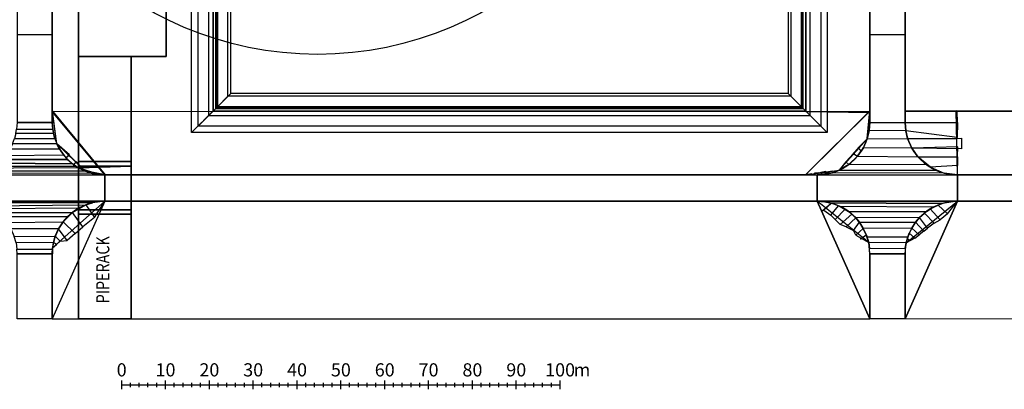
# Model space of a CAD drawing. Units: millimetres. Extents: x 127935 to 1030822, y 338935 to 1061189.
# Drawn here: x 498412 to 722986, y 338935 to 423231 of the extents above; entities that cross this region are included whole.
import ezdxf
from ezdxf.enums import TextEntityAlignment as Align

# ---------------------------------------------------------------- set-up
doc = ezdxf.new("R2010")
doc.units = ezdxf.units.MM
doc.header["$LTSCALE"] = 10000
doc.layers.get('0').update_dxf_attribs({"linetype": 'CONTINUOUS'})
for name, color, linetype in [('DIKE', 7, 'CONTINUOUS'), ('FP_DIKEEARTH', 49, 'CONTINUOUS'), ('FP_PIPERACK', 253, 'CONTINUOUS'), ('FP_SCLLY', 7, 'CONTINUOUS'), ('MOJI-G', 7, 'CONTINUOUS'), ('RC', 30, 'CONTINUOUS')]:
    doc.layers.add(name, color=color, linetype=linetype)
for name, color, linetype, true_color in [('FP_DIKEAREA', 7, 'CONTINUOUS', 0x506e3f), ('FP_OTHER', 7, 'CONTINUOUS', 0x6b7f07), ('FP_ROAD', 7, 'CONTINUOUS', 0x625832), ('PAVE', 7, 'CONTINUOUS', 0xdfa916)]:
    doc.layers.add(name, color=color, linetype=linetype, true_color=true_color)
doc.layers.add('FP_SICL1', color=7, linetype='CONTINUOUS', lineweight=30)
doc.styles.add('SIMPLEX', font='simplex.shx', dxfattribs={"bigfont": 'bigfont.shx'})
doc.styles.get("Standard").update_dxf_attribs({"font": 'simplex.shx', "width": 0.8, "bigfont": 'extfont.shx'})

# ---------------------------------------------------------------- blocks, each defined once
blk = doc.blocks.new('fapossc_100')
for p, q in [((0, -1000), (0, 1000)), ((0, 0), (100000, 0)), ((2000, -500), (2000, 500)), ((4000, -500), (4000, 500)), ((6000, -500), (6000, 500)), ((8000, -500), (8000, 500)), ((10000, -1000), (10000, 1000)), ((12000, -500), (12000, 500)), ((14000, -500), (14000, 500)), ((16000, -500), (16000, 500)), ((18000, -500), (18000, 500)), ((20000, -1000), (20000, 1000)), ((22000, -500), (22000, 500)), ((24000, -500), (24000, 500)), ((26000, -500), (26000, 500)), ((28000, -500), (28000, 500)), ((30000, -1000), (30000, 1000)), ((32000, -500), (32000, 500)), ((34000, -500), (34000, 500)), ((36000, -500), (36000, 500)), ((38000, -500), (38000, 500)), ((40000, -1000), (40000, 1000)), ((42000, -500), (42000, 500)), ((44000, -500), (44000, 500)), ((46000, -500), (46000, 500)), ((48000, -500), (48000, 500)), ((50000, -1000), (50000, 1000)), ((52000, -500), (52000, 500)), ((54000, -500), (54000, 500)), ((56000, -500), (56000, 500)), ((58000, -500), (58000, 500)), ((60000, -1000), (60000, 1000)), ((62000, -500), (62000, 500)), ((64000, -500), (64000, 500)), ((66000, -500), (66000, 500)), ((68000, -500), (68000, 500)), ((70000, -1000), (70000, 1000)), ((72000, -500), (72000, 500)), ((74000, -500), (74000, 500)), ((76000, -500), (76000, 500)), ((78000, -500), (78000, 500)), ((80000, -1000), (80000, 1000)), ((82000, -500), (82000, 500)), ((84000, -500), (84000, 500)), ((86000, -500), (86000, 500)), ((88000, -500), (88000, 500)), ((90000, -1000), (90000, 1000)), ((92000, -500), (92000, 500)), ((94000, -500), (94000, 500)), ((96000, -500), (96000, 500)), ((98000, -500), (98000, 500)), ((100000, -1000), (100000, 1000))]:
    blk.add_line(p, q)
for s, p in [('0', (0, 1000)), ('10', (10000, 1000)), ('20', (20000, 1000)), ('30', (30000, 1000)), ('40', (40000, 1000)), ('50', (50000, 1000)), ('60', (60000, 1000)), ('70', (70000, 1000)), ('80', (80000, 1000)), ('90', (90000, 1000)), ('100', (100000, 1000)), ('m', (105000, 1000))]:
    blk.add_text(s, height=3000).set_placement(p, align=Align.BOTTOM_CENTER)

msp = doc.modelspace()

# ---------------------------------------------------------------- linework, layer by layer
at = {"layer": 'DIKE'}
for p, q in [((537636.085, 397495.006), (537636.085, 532245.006)), ((682586.085, 532245.006), (682586.085, 397495.006)), ((542511.085, 402370.006), (542511.085, 527370.006)), ((677111.085, 402970.006), (677111.085, 526770.006)), ((677711.085, 402370.006), (677711.085, 527370.006)), ((673661.085, 523320.006), (673661.085, 406420.006)), ((543111.085, 402970.006), (543111.085, 486170.006)), ((546561.085, 406420.006), (546561.085, 482720.006)), ((546561.085, 406420.006), (543111.085, 402970.006)), ((673661.085, 406420.006), (546561.085, 406420.006)), ((673661.085, 406420.006), (677111.085, 402970.006)), ((542511.085, 402370.006), (537636.085, 397495.006)), ((677711.085, 402370.006), (542511.085, 402370.006)), ((677111.085, 402970.006), (543111.085, 402970.006)), ((677711.085, 402370.006), (682586.085, 397495.006)), ((682586.085, 397495.006), (537636.085, 397495.006))]:
    msp.add_line(p, q, dxfattribs=at)
at = {"layer": 'FP_DIKEAREA'}
msp.add_3dface([(543111.085, 486170.006), (543111.085, 402970.006), (677111.085, 402970.006), (677111.085, 486170.006)], dxfattribs=at)
at = {"layer": 'FP_DIKEEARTH'}
for points in [[(541511.085, 528370.006, 2000), (541511.085, 401370.011, 2000), (539111.085, 398970.024), (539111.085, 530770.006)], [(678710.424, 401369.291, 2000), (678711.09, 528370.006, 2000), (681111.103, 530770.006), (681110.411, 398969.278)], [(543511.085, 403370.001, 2000), (543511.085, 526370.006, 2000), (541511.085, 528370.006, 2000), (541511.085, 401370.011, 2000)], [(676711.08, 526370.006, 2000), (676710.434, 403369.301, 2000), (678710.424, 401369.291, 2000), (678711.09, 528370.006, 2000)], [(543511.085, 526370.006, 2000), (543511.085, 403370.001, 2000), (545911.085, 405769.988), (545911.085, 523970.006)], [(676710.434, 403369.301, 2000), (676711.08, 526370.006, 2000), (674311.067, 523970.006), (674310.447, 405769.314)], [(543511.085, 403370.001, 2000), (676710.434, 403369.301, 2000), (674310.447, 405769.314), (545911.085, 405769.988)], [(676710.434, 403369.301, 2000), (543511.085, 403370.001, 2000), (541511.085, 401370.011, 2000), (678710.424, 401369.291, 2000)], [(541511.085, 401370.011, 2000), (678710.424, 401369.291, 2000), (681110.411, 398969.278), (539111.085, 398970.024)]]:
    msp.add_3dface(points, dxfattribs=at)
at = {"layer": 'FP_OTHER'}
for points in [[(734539.037, 940465.513), (700343.694, 939959.018), (700336.085, 402405.245), (734011.085, 402370.006)], [(505852.764, 527302.017), (542511.085, 527311.93), (542508.106, 402274.417), (505836.085, 402253.031)], [(677710.429, 402321.082), (692336.085, 402050.55), (692336.085, 527352.445), (677711.085, 527348.49)], [(692340.072, 402335.08), (677668.24, 387819.006), (517836.085, 387819.006), (505814.593, 402312.099)], [(505836.133, 402614.007), (505855.133, 399143.14), (506191.037, 396921.962), (506891.176, 394898.746)], [(506891.176, 394898.746), (505874.578, 402332.866), (517915.144, 387837.255), (513232.472, 388737.185)], [(677668.24, 387819.006), (685305.406, 388896.284), (691741.801, 396089.443), (692355.431, 402527.575)], [(692336.544, 402418.209), (692336.085, 399819.006), (692185.46, 397923.664), (691738.768, 396100.242)], [(712212.094, 402392.818), (700336.085, 402405.245), (700336.085, 399819.006), (712336.085, 399819.006)], [(877453.696, 402343.226), (877455.108, 387819.006), (712280.779, 387820.019), (712039.881, 402554.012)], [(700336.085, 399819.006), (712336.085, 399819.006), (712263.244, 396380.615), (700498.297, 397852.591)], [(712263.244, 396380.615), (700498.297, 397852.591), (700924.862, 396106.327), (712257.874, 396127.165)], [(691741.801, 396089.443), (690878.427, 394086.644), (690358.687, 393320.871), (689547.021, 393893.928)], [(700924.862, 396106.327), (713187.252, 396221.006), (713187.252, 393811.563), (701881.156, 393928.806)], [(506891.176, 394898.746), (507788.357, 393312.525), (508952.655, 391751.498), (509751.102, 392403.795)], [(690358.687, 393320.871), (689635.345, 393938.047), (688540.139, 392729.232), (689503.469, 392075.682)], [(712383.297, 394213.137), (701881.156, 393928.806), (703239.934, 391992.126), (712301.048, 391937.01)], [(508952.655, 391751.498), (509656.638, 392399.641), (511273.312, 390769.496), (510713.798, 390161.21)], [(511318.637, 390920.434), (510713.798, 390161.21), (511836.085, 389426.701), (513232.472, 388737.185)], [(687541.222, 390222.861), (686825.228, 390784.275), (685305.406, 388896.284), (687541.222, 390222.861)], [(688609.357, 392743.083), (689503.469, 392075.682), (687541.222, 390222.861), (686825.228, 390784.275)], [(703239.934, 391992.126), (712301.048, 391937.01), (712317.92, 389953.844), (706150.649, 389610.119)], [(511836.085, 389426.701), (513232.472, 388737.185), (514946.875, 388172.012), (516473.585, 387896.607)], [(682771.159, 388108.152), (682255.725, 388606.981), (681128.204, 388349.521), (681257.062, 387882.874)], [(682857.236, 388550.952), (683041.728, 388128.005), (682332.682, 387986.272), (682165.586, 388453.39)], [(683807.244, 388332.011), (683755.73, 388677.691), (682857.236, 388550.952), (683041.728, 388128.005)], [(685305.406, 388896.284), (684473.34, 388554.765), (683807.244, 388332.011), (683755.73, 388677.691)], [(712317.92, 389953.844), (706150.649, 389610.119), (709262.57, 388219.286), (712336.087, 387819.006)], [(514946.875, 388172.012), (516473.585, 387896.607), (517803.085, 387858.79), (514867.822, 388491.088)], [(679081.582, 387819.006), (679096.319, 388055.59), (677668.24, 387819.006), (679081.582, 387819.006)], [(679736.171, 388110.703), (679731.387, 387819.006), (679081.582, 387819.006), (679067.406, 388016.369)], [(680624.871, 387819.006), (680561.78, 388322.56), (679705.013, 388201.726), (679731.387, 387819.006)], [(681237.11, 388423.255), (681469.247, 387872.628), (680624.871, 387819.006), (680561.78, 388322.56)], [(680336.087, 381819.006), (517836.085, 381819.006), (505836.085, 355022.466), (692336.085, 355022.466)], [(505836.085, 355022.466), (505836.085, 369819.006), (505930.321, 371186.843), (517836.085, 381819.006)], [(517836.085, 381819.006), (515024.782, 381485.049), (513475.858, 380998.828), (515495.483, 378106.035)], [(692336.085, 355022.466), (692336.085, 369819.006), (692054.828, 372401.847), (680336.087, 381819.006)], [(680336.087, 381819.006), (682034.431, 381698.215), (683608.471, 381364.199), (681396.952, 379450.047)], [(897936.268, 354659.427), (700336.085, 355022.466), (712336.083, 381819.006), (897936.099, 381837.573)], [(700336.085, 355022.466), (700336.085, 369819.009), (700597.539, 372310.297), (712336.083, 381819.006)], [(712336.085, 381819.006), (709622.235, 381508.104), (707877.079, 380904.257), (710006.724, 378976.223)], [(513475.858, 380998.828), (515495.483, 378106.035), (512782.762, 375962.304), (510445.606, 379273.149)], [(683608.471, 381364.199), (681791.036, 379791.141), (683389.187, 378666.689), (685199.122, 380789.46)], [(683389.187, 378666.689), (685199.122, 380789.46), (686668.799, 380011.981), (684389.832, 377686.648)], [(686668.799, 380011.981), (684389.832, 377686.648), (685550.274, 376550.101), (688241.393, 378847.079)], [(708344.168, 377592.152), (706084.979, 380062.231), (704760.705, 379125.65), (706958.704, 376844.751)], [(707877.079, 380904.257), (710006.724, 378976.223), (708344.168, 377592.152), (706084.979, 380062.231)], [(512782.762, 375962.304), (510445.606, 379273.149), (508313.544, 377121.143), (511041.764, 374465.739)], [(685550.274, 376550.101), (688241.393, 378847.079), (689091.201, 378025.586), (686920.875, 375981.379)], [(689091.201, 378025.586), (686920.875, 375981.379), (688614.069, 375166.835), (689936.763, 377018.101)], [(705462.403, 375654.449), (703638.424, 378086.453), (702752.425, 377040.741), (704601.813, 374984.744)], [(704760.705, 379125.65), (706958.704, 376844.751), (705462.403, 375654.449), (703638.424, 378086.453)], [(509217.498, 372897.596), (507293.968, 375551.7), (506534.251, 373852.436), (507663.809, 372734.894)], [(508313.544, 377121.143), (511041.764, 374465.739), (509217.498, 372897.596), (507293.968, 375551.7)], [(688614.069, 375166.835), (689936.763, 377018.101), (690830.854, 375637.926), (689150.747, 374068.489)], [(690830.854, 375637.926), (689150.747, 374068.489), (692054.828, 372401.847), (691496.474, 374142.497)], [(703587.599, 374195.49), (701869.232, 375687.992), (701318.901, 374575.229), (702579.033, 373379.22)], [(702752.425, 377040.741), (704601.813, 374984.744), (703587.599, 374195.49), (701869.232, 375687.992)], [(506534.251, 373852.436), (507663.809, 372734.894), (506791.313, 371955.732), (506119.951, 372413.655)], [(690154.079, 373191.456), (691496.474, 374142.497), (692054.828, 372401.847), (690642.041, 373537.16)], [(701318.901, 374575.229), (702579.033, 373379.22), (700597.539, 372310.297), (700897.218, 373392.231)], [(701297.84, 372877.57), (700897.218, 373392.231), (700597.539, 372310.297), (701297.84, 372877.57)], [(506791.313, 371955.732), (506119.951, 372413.655), (505930.321, 371186.843), (506791.313, 371955.732)]]:
    msp.add_3dface(points, dxfattribs=at)
at = {"layer": 'FP_PIPERACK'}
for points in [[(511836.085, 533619.006), (531836.085, 533619.006), (531836.085, 414819.006), (511836.085, 414819.006)], [(511836.085, 414819.006, 1000), (531836.085, 414819.006, 1000), (531836.085, 533619.006, 1000), (511836.085, 533619.006, 1000)], [(511836.085, 414819.006), (511836.085, 414819.006, 1000), (511836.085, 533619.006, 1000), (511836.085, 533619.006)], [(531836.085, 533619.006), (531836.085, 533619.006, 1000), (531836.085, 414819.006, 1000), (531836.085, 414819.006)], [(531836.085, 414819.006), (531836.085, 414819.006, 1000), (511836.085, 414819.006, 1000), (511836.085, 414819.006)], [(511836.085, 414819.006), (523836.085, 414819.006), (523836.085, 389858.536), (511836.085, 389858.536)], [(511836.085, 389858.536, 1000), (523836.085, 389858.536, 1000), (523836.085, 414819.006, 1000), (511836.085, 414819.006, 1000)], [(511836.085, 414819.006), (511836.085, 414819.006, 1000), (523836.085, 414819.006, 1000), (523836.085, 414819.006)], [(511836.085, 389858.536), (511836.085, 389858.536, 1000), (511836.085, 414819.006, 1000), (511836.085, 414819.006)], [(523836.085, 414819.006), (523836.085, 414819.006, 1000), (523836.085, 389858.536, 1000), (523836.085, 389858.536)], [(511836.085, 390858.536, 1000), (523836.085, 390858.536, 1000), (523836.085, 389858.536, 1000), (511836.085, 389426.701, 1000)], [(511836.085, 389426.701, 5000), (523836.085, 389858.536, 5000), (523836.085, 390858.536, 5000), (511836.085, 390858.536, 5000)], [(511836.085, 390858.536, 1000), (511836.085, 390858.536, 5000), (523836.085, 390858.536, 5000), (523836.085, 390858.536, 1000)], [(511836.085, 389426.701, 1000), (511836.085, 389426.701, 5000), (511836.085, 390858.536, 5000), (511836.085, 390858.536, 1000)], [(511836.085, 390858.536, 5000), (523836.085, 390858.536, 5000), (523836.085, 378854.459, 5000), (511836.085, 378854.459, 5000)], [(511836.085, 378854.459, 6000), (523836.085, 378854.459, 6000), (523836.085, 390858.536, 6000), (511836.085, 390858.536, 6000)], [(511836.085, 390858.536, 5000), (511836.085, 390858.536, 6000), (523836.085, 390858.536, 6000), (523836.085, 390858.536, 5000)], [(511836.085, 378854.459, 5000), (511836.085, 378854.459, 6000), (511836.085, 390858.536, 6000), (511836.085, 390858.536, 5000)], [(523836.085, 390858.536, 1000), (523836.085, 390858.536, 5000), (523836.085, 389858.536, 5000), (523836.085, 389858.536, 1000)], [(523836.085, 390858.536, 5000), (523836.085, 390858.536, 6000), (523836.085, 378854.459, 6000), (523836.085, 378854.459, 5000)], [(523836.085, 389858.536), (523836.085, 389858.536, 1000), (511836.085, 389858.536, 1000), (511836.085, 389858.536)], [(523836.085, 389858.536, 1000), (523836.085, 389858.536, 5000), (511836.085, 389426.701, 5000), (511836.085, 389426.701, 1000)], [(511836.085, 379854.459), (523836.085, 379854.459), (523836.085, 355022.466), (511836.085, 355022.466)], [(511836.085, 355022.466, 1000), (523836.085, 355022.466, 1000), (523836.085, 379854.459, 1000), (511836.085, 379854.459, 1000)], [(511836.085, 379854.459), (511836.085, 379854.459, 1000), (523836.085, 379854.459, 1000), (523836.085, 379854.459)], [(511836.085, 355022.466), (511836.085, 355022.466, 1000), (511836.085, 379854.459, 1000), (511836.085, 379854.459)], [(511836.085, 379854.459, 1000), (511836.085, 378854.459, 1000), (523836.085, 378854.459, 1000), (523836.085, 379854.459, 1000)], [(523836.085, 379854.459, 5000), (523836.085, 378854.459, 5000), (511836.085, 378854.459, 5000), (511836.085, 379854.459, 5000)], [(511836.085, 379854.459, 1000), (511836.085, 379854.459, 5000), (511836.085, 378854.459, 5000), (511836.085, 378854.459, 1000)], [(523836.085, 379854.459, 1000), (523836.085, 379854.459, 5000), (511836.085, 379854.459, 5000), (511836.085, 379854.459, 1000)], [(523836.085, 379854.459), (523836.085, 379854.459, 1000), (523836.085, 355022.466, 1000), (523836.085, 355022.466)], [(523836.085, 378854.459, 1000), (523836.085, 378854.459, 5000), (523836.085, 379854.459, 5000), (523836.085, 379854.459, 1000)], [(511836.085, 378854.459, 1000), (511836.085, 378854.459, 5000), (523836.085, 378854.459, 5000), (523836.085, 378854.459, 1000)], [(523836.085, 378854.459, 5000), (523836.085, 378854.459, 6000), (511836.085, 378854.459, 6000), (511836.085, 378854.459, 5000)], [(523836.085, 355022.466), (523836.085, 355022.466, 1000), (511836.085, 355022.466, 1000), (511836.085, 355022.466)]]:
    msp.add_3dface(points, dxfattribs=at)
at = {"layer": 'FP_ROAD'}
for points in [[(505836.085, 937915.006), (497836.085, 937910.974), (497836.085, 399819.006), (505836.085, 399819.006)], [(700336.085, 937766.673), (692336.085, 937766.673), (692336.085, 399819.006), (700336.085, 399819.006)], [(505836.085, 399819.006), (497817.722, 399819.006), (497714.299, 398248.132), (505939.285, 398248.605)], [(505836.085, 399819.006), (497817.722, 399819.006), (497817.722, 399819.006)], [(692336.085, 399819.006), (700336.085, 399819.006), (700498.297, 397852.591), (692185.46, 397923.664)], [(497714.299, 398248.132), (505939.285, 398248.605), (506115.938, 397242.546), (497537.43, 397242.546)], [(700498.297, 397852.591), (692185.46, 397923.664), (691741.801, 396089.443), (700924.862, 396106.327)], [(497243.047, 396152.831), (506414.118, 396139.513), (506891.176, 394898.746), (496757.941, 394892.274)], [(506115.938, 397242.546), (497537.43, 397242.546), (497243.047, 396152.831), (506414.118, 396139.513)], [(691741.801, 396089.443), (700924.862, 396106.327), (701881.156, 393928.806), (690854.036, 394042.095)], [(496204.121, 393813.722), (507450.869, 393806.745), (508456.335, 392334.335), (495047.679, 392157.013)], [(506891.176, 394898.746), (496757.941, 394892.274), (496204.121, 393813.722), (507450.869, 393806.745)], [(701881.156, 393928.806), (690854.036, 394042.095), (689503.469, 392075.682), (703239.934, 391992.126)], [(494322.836, 391361.188), (493336.085, 390475.044), (510443.542, 390366.476), (509358.972, 391325.564)], [(508456.335, 392334.335), (495047.679, 392157.013), (494322.836, 391361.188), (509358.972, 391325.564)], [(689503.469, 392075.682), (703239.934, 391992.126), (705227.107, 390151.409), (687541.222, 390222.861)], [(481151.429, 388798.041), (513232.472, 388737.185), (514946.875, 388172.012), (479717.226, 388243.045)], [(511836.085, 389426.701), (482115.006, 389325.891), (481151.429, 388798.041), (513232.472, 388737.185)], [(482860.367, 389837.275), (511205.973, 389816.925), (511836.085, 389426.701), (482115.006, 389325.891)], [(493336.085, 390475.044), (493333.036, 389829.757), (511205.973, 389816.925), (510443.542, 390366.476)], [(685305.406, 388896.284), (707374.866, 388892.602), (709262.57, 388219.286), (683807.244, 388332.011)], [(705227.107, 390151.409), (687541.222, 390222.861), (685305.406, 388896.284), (707374.866, 388892.602)], [(514946.875, 388172.012), (479717.226, 388243.045), (476836.085, 387819.006), (517836.085, 387819.006)], [(517836.085, 387819.006), (517836.085, 381819.006), (485836.088, 381819.006), (476836.085, 387819.006)], [(680336.085, 387819.006), (680336.087, 381819.006), (517836.085, 381819.006), (517836.085, 387819.006)], [(709262.57, 388219.286), (683807.244, 388332.011), (680336.085, 387819.006), (712336.083, 387819.006)], [(712336.085, 387819.006), (712336.085, 381819.006), (680336.087, 381819.006), (680336.085, 387819.006)], [(881936.085, 387819.006), (881936.085, 381819.006), (712336.083, 381819.006), (712336.083, 387819.006)], [(485836.088, 381819.006), (517836.085, 381819.006), (515024.782, 381485.049), (488767.909, 381455.346)], [(712336.083, 381819.006), (708831.044, 381295.708), (683302.902, 381446.473), (680336.087, 381819.006)], [(515024.782, 381485.049), (488767.909, 381455.346), (490709.618, 380784.802), (513475.858, 380998.828)], [(490709.618, 380784.802), (513475.858, 380998.828), (511836.085, 380211.311), (492050.703, 380084.41)], [(511836.085, 380211.311), (492050.703, 380084.41), (493248.566, 379255.908), (510445.606, 379273.149)], [(683302.902, 381446.473), (708831.044, 381295.708), (706769.526, 380449.783), (685549.93, 380627.143)], [(706769.526, 380449.783), (685549.93, 380627.143), (687477.332, 379462.791), (705221.964, 379482.819)], [(493248.566, 379255.908), (510445.606, 379273.149), (509326.746, 378280.162), (494340.22, 378285.392)], [(509326.746, 378280.162), (494340.22, 378285.392), (495449.633, 377000.907), (508313.544, 377121.143)], [(687477.332, 379462.791), (705221.964, 379482.819), (703638.424, 378086.453), (689091.201, 378025.586)], [(703638.424, 378086.453), (689091.201, 378025.586), (689936.763, 377018.101), (702752.425, 377040.741)], [(495449.633, 377000.907), (508313.544, 377121.143), (507293.968, 375551.7), (496405.619, 375500.99)], [(507293.968, 375551.7), (496405.619, 375500.99), (497162.567, 373782.692), (506534.251, 373852.436)], [(689936.763, 377018.101), (702752.425, 377040.741), (701869.232, 375687.992), (690830.854, 375637.926)], [(701869.232, 375687.992), (690830.854, 375637.926), (691683.576, 373722.14), (700988.612, 373722.193)], [(497162.567, 373782.692), (506534.251, 373852.436), (506119.951, 372413.655), (497573.015, 372317.899)], [(691683.576, 373722.14), (700988.612, 373722.193), (700597.539, 372310.297), (692054.828, 372401.847)], [(506119.951, 372413.655), (497573.015, 372317.899), (497788.749, 370883.817), (505883.339, 370882.895)], [(497788.749, 370883.817), (505883.339, 370882.895), (505883.339, 369819.006), (497836.085, 369819.006)], [(700597.539, 372310.297), (692054.828, 372401.847), (692276.155, 371016.81), (700404.429, 371097.906)], [(692276.155, 371016.81), (700404.429, 371097.906), (700336.085, 369819.009), (692336.085, 369819.006)], [(497836.085, 369819.006), (505836.085, 369819.006), (505836.085, 355022.466), (497836.085, 355022.466)], [(692336.085, 369819.006), (700336.085, 369819.009), (700336.085, 355022.466), (692336.085, 355022.466)]]:
    msp.add_3dface(points, dxfattribs=at)
at = {"layer": 'FP_SICL1', "color": 30, "linetype": 'Continuous'}
msp.add_circle((566328.76, 493367.78, 1500), 78038.64, dxfattribs=at)
at = {"layer": 'PAVE'}
for p, q in [((700336.085, 938915.006), (700336.085, 399819.006)), ((505836.085, 564819.006), (505836.085, 399819.006)), ((692336.085, 564819.006), (692336.085, 399819.006)), ((497836.085, 419819.006), (505836.085, 419819.006)), ((692336.085, 419819.006), (700336.085, 419819.006)), ((497836.085, 399819.006), (505836.085, 399819.006)), ((692336.085, 399819.006), (700336.085, 399819.006)), ((517836.085, 387819.006), (680336.085, 387819.006)), ((712336.085, 387819.006), (881936.085, 387819.006)), ((517836.085, 381819.006), (680336.087, 381819.006)), ((712336.083, 381819.006), (881936.085, 381819.006)), ((505836.085, 369819.006), (505836.085, 355022.466)), ((692336.085, 369819.006), (692336.085, 355022.466)), ((700336.085, 369819.009), (700336.085, 355022.466))]:
    msp.add_line(p, q, dxfattribs=at)
for centre, start, end in [((517836.085, 399819.006), 180, 270), ((680336.085, 399819.006), 270, 0), ((712336.085, 399819.006), 180, 270), ((517836.085, 369819.006), 90, 180), ((680336.085, 369819.006), 0, 90), ((712336.085, 369819.006), 90, 180)]:
    msp.add_arc(centre, 12000, start, end, dxfattribs=at)
at = {"layer": 'RC'}
for p, q in [((531836.085, 533619.006), (531836.085, 414819.006)), ((511836.085, 478745.006), (511836.085, 414819.006)), ((511836.085, 414819.006), (531836.085, 414819.006)), ((511836.085, 414819.006), (511836.085, 355022.466)), ((523836.085, 414819.006), (523836.085, 355022.466))]:
    msp.add_line(p, q, dxfattribs=at)

# ---------------------------------------------------------------- block references
at = {"layer": 'FP_SCLLY', "color": 7}
msp.add_blockref('fapossc_100', (521671.683, 339935.396), dxfattribs=at)

# ---------------------------------------------------------------- texts
at = {"layer": 'MOJI-G', "color": 6, "style": 'SIMPLEX', "width": 0.8}
msp.add_text('PIPERACK', height=3000, rotation=90, dxfattribs=at).set_placement((517752.182, 366196.615), align=Align.MIDDLE)

doc.saveas('drawing.dxf')
